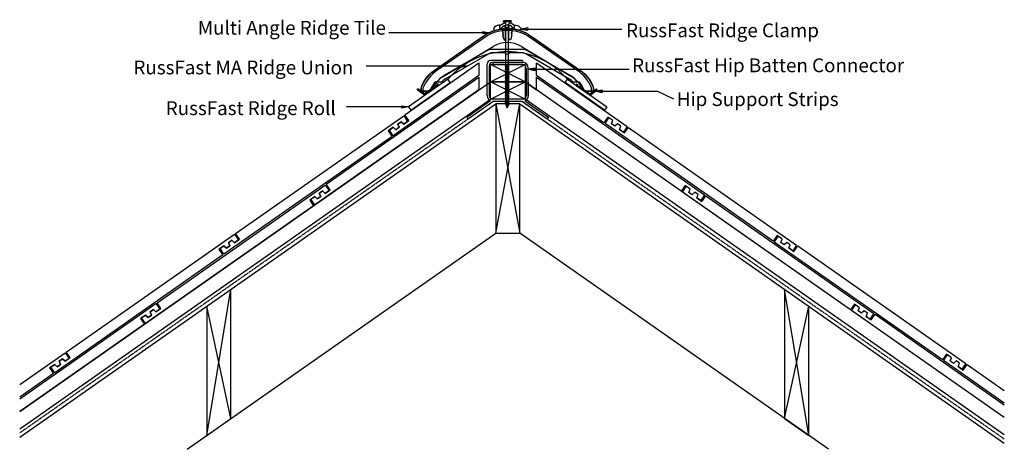
# Model space of a CAD drawing. Units: millimetres. Extents: x 45394 to 46823, y -20718 to -20094.
import ezdxf

# ---------------------------------------------------------------- set-up
doc = ezdxf.new("R2010")
doc.units = ezdxf.units.MM
doc.linetypes.add('DASHED', pattern=[0.75, 0.5, -0.25])
for name, color, linetype in [('Annotation Text', 3, 'Continuous'), ('Batten', 1, 'Continuous'), ('Batten Connector', 7, 'Continuous'), ('Hip Strip', 6, 'Continuous'), ('RussFast Ridge Clamp', 7, 'Continuous'), ('RussFast Roll', 30, 'Continuous'), ('RussFast Union', 253, 'Continuous'), ('Screw', 7, 'Continuous'), ('Structural', 12, 'Continuous'), ('Tile', 2, 'Continuous'), ('Underlay', 4, 'DASHED')]:
    doc.layers.add(name, color=color, linetype=linetype)
doc.styles.get("Standard").update_dxf_attribs({"font": 'arial.ttf'})

# ---------------------------------------------------------------- blocks, each defined once
blk = doc.blocks.new('_CLOSED')
at = {"color": 0, "linetype": 'ByBlock'}
for p, q in [((-1, 0.17), (0, 0)), ((-1, 0.17), (-1, -0.17)), ((0, 0), (-1, -0.17)), ((0, 0), (-1, 0))]:
    blk.add_line(p, q, dxfattribs=at)

msp = doc.modelspace()

# ---------------------------------------------------------------- linework, layer by layer
at = {"layer": 'Annotation Text', "extrusion": (0, 0, -1)}
for points in [[(-46131.6, -20107.6), (-46211.6, -20107.6), (-46267.8, -20107.6)], [(-46065.9, -20112.8), (-45985.9, -20112.8), (-45929.7, -20112.8)], [(-46033.3, -20161.5), (-45953.3, -20161.5), (-45897, -20161.5)], [(-46142.1, -20165.8), (-46222.1, -20165.8), (-46278.4, -20165.8)], [(-46239.5, -20197.9), (-46319.5, -20197.9), (-46342.8, -20208.9)], [(-45948.2, -20220.6), (-45868.2, -20220.6), (-45868.2, -20220.6)]]:
    msp.add_lwpolyline(points, dxfattribs=at)
at = {"layer": 'Batten'}
for p, q in [((46077.4, -20184.1), (46127.4, -20159.1)), ((46127.4, -20184.1), (46077.4, -20159.1)), ((45393.8, -20662.8), (46077.4, -20184.1)), ((46077.4, -20209.1), (46127.4, -20184.1)), ((46127.4, -20209.1), (46077.4, -20184.1)), ((46823.1, -20671.3), (46127.4, -20184.1)), ((46127.4, -20184.1), (46144.2, -20195.9)), ((45393.8, -20687.8), (46077.4, -20209.1)), ((46823.1, -20696.3), (46127.4, -20209.1))]:
    msp.add_line(p, q, dxfattribs=at)
for points in [[(46077.4, -20159.1), (46127.4, -20159.1), (46127.4, -20184.1), (46077.4, -20184.1)], [(46077.4, -20184.1), (46127.4, -20184.1), (46127.4, -20209.1), (46077.4, -20209.1)]]:
    msp.add_lwpolyline(points, close=True, dxfattribs=at)
at = {"layer": 'Batten Connector'}
for p, q in [((46123.8, -20153.1), (46077.3, -20153.1)), ((46123.8, -20153.1), (46123.8, -20156.1)), ((46072.3, -20204.1), (46072.3, -20158.1)), ((46075.3, -20161.1), (46075.3, -20204.1)), ((46123.8, -20156.1), (46080.3, -20156.1)), ((46080.6, -20156.1), (46080.6, -20159.1)), ((46080.6, -20156.1), (46124.1, -20156.1)), ((46080.6, -20159.1), (46124.1, -20159.1)), ((46129.1, -20164.1), (46129.5, -20204.1)), ((46132.5, -20204.1), (46132.1, -20164.1)), ((46124.5, -20209.1), (46080.3, -20209.1)), ((46077.4, -20211.6), (46042.9, -20235.8)), ((46081.9, -20212.1), (46045.1, -20237.9)), ((46081.9, -20212.1), (46122.8, -20212.1)), ((46122.8, -20212.1), (46159.7, -20237.9)), ((46127.3, -20211.6), (46161.8, -20235.8)), ((46042.9, -20235.8), (46045.1, -20237.9)), ((46161.8, -20235.8), (46159.7, -20237.9))]:
    msp.add_line(p, q, dxfattribs=at)
for centre, radius, start, end in [((46077.3, -20158.1), 5, 90, 180), ((46080.3, -20161.1), 5, 90, 180), ((46124.1, -20164.1), 8, 0, 90), ((46124.1, -20164.1), 5, 0, 90), ((46080.3, -20204.1), 8, 180, 249.2739), ((46080.3, -20204.1), 5, 180, 270), ((46124.5, -20204.1), 5, 270, 0), ((46124.5, -20204.1), 8, 290.7261, 0)]:
    msp.add_arc(centre, radius, start, end, dxfattribs=at)
at = {"layer": 'Hip Strip'}
for p, q in [((45970.6, -20195.9), (45971.7, -20194.4)), ((45981.2, -20203.5), (45970.6, -20195.9)), ((45981.3, -20201.5), (45971.7, -20194.4)), ((46001.2, -20189.4), (45981.2, -20203.5)), ((45999.5, -20188.8), (45981.3, -20201.5)), ((46000.6, -20187.2), (45999.3, -20188.2)), ((45999.3, -20188.2), (45999.5, -20188.8)), ((46000.6, -20187.2), (46001.2, -20189.4)), ((46202.3, -20187.2), (46201.7, -20189.4)), ((46201.7, -20189.4), (46221.7, -20203.5)), ((46202.3, -20187.2), (46203.6, -20188.2)), ((46203.6, -20188.2), (46203.4, -20188.8)), ((46203.4, -20188.8), (46221.5, -20201.5)), ((46221.5, -20201.5), (46231.1, -20194.4)), ((46221.7, -20203.5), (46232.2, -20195.9)), ((46232.2, -20195.9), (46231.1, -20194.4))]:
    msp.add_line(p, q, dxfattribs=at)
at = {"layer": 'RussFast Ridge Clamp'}
for p, q in [((46090.9, -20102.3), (46099.3, -20097.1)), ((46100.3, -20096.8), (46101.9, -20096.8)), ((46102.8, -20096.8), (46101.2, -20096.8)), ((46112.2, -20102.3), (46103.8, -20097.1))]:
    msp.add_line(p, q, dxfattribs=at)
for points in [[(46082.3, -20109.1, 0.182563), (46083.7, -20109.3), (46090.9, -20107.7, 0.032319), (46090.9, -20102.3), (46090.5, -20102, 0.220129), (46088.9, -20101.7, 0.192162), (46081.9, -20106.4, 0.386039)], [(46120.8, -20109.1, -0.182563), (46119.4, -20109.3), (46112.2, -20107.7, -0.032319), (46112.2, -20102.3), (46112.6, -20102, -0.220129), (46114.2, -20101.7, -0.192162), (46121.2, -20106.4, -0.386039)]]:
    msp.add_lwpolyline(points, format="xyb", close=True, dxfattribs=at)
for points in [[(46090.9, -20107.7), (46093.7, -20105.4, -0.248961), (46101.6, -20101.5)], [(46112.2, -20107.7), (46109.4, -20105.4, 0.248961), (46101.6, -20101.5)]]:
    msp.add_lwpolyline(points, format="xyb", dxfattribs=at)
for points in [[(46093.7, -20105.4), (46094.9, -20106.5), (46095.5, -20106.5), (46095.5, -20108.5), (46095.5, -20108.5), (46095.5, -20110.2), (46094.4, -20110.5), (46095.7, -20112.8), (46095.7, -20113.5), (46094.7, -20113.6), (46095.5, -20116.1), (46095.5, -20116.8), (46094.7, -20116.8), (46097, -20123.4), (46099, -20123.4), (46099, -20105.1), (46104.1, -20105.1)], [(46099, -20105.1), (46098.7, -20105.1), (46098.7, -20101.9)], [(46109.4, -20105.4), (46108.2, -20106.5), (46107.6, -20106.5), (46107.6, -20108.5), (46107.6, -20108.5), (46107.6, -20110.2), (46108.7, -20110.5), (46107.4, -20112.8), (46107.4, -20113.5), (46108.4, -20113.6), (46107.6, -20116.1), (46107.6, -20116.8), (46108.4, -20116.8), (46106.1, -20123.4), (46104.1, -20123.4), (46104.1, -20105.1), (46101.7, -20105.1)], [(46104.1, -20105.1), (46104.4, -20105.1), (46104.4, -20101.9)]]:
    msp.add_lwpolyline(points, dxfattribs=at)
for centre, start, end in [((46100.3, -20098.8), 90, 121.8739), ((46102.8, -20098.8), 58.1261, 90)]:
    msp.add_arc(centre, 2, start, end, dxfattribs=at)
at = {"layer": 'RussFast Roll'}
for p, q in [((46015.5, -20180.4), (45958.2, -20220.6)), ((46018.9, -20185.1), (46015.5, -20180.4)), ((46185.4, -20185.1), (46188.8, -20180.4)), ((46188.8, -20180.4), (46246.1, -20220.6)), ((45961.5, -20225.3), (46018.9, -20185.1)), ((46242.8, -20225.3), (46185.4, -20185.1)), ((45958.2, -20220.6), (45961.5, -20225.3)), ((46246.1, -20220.6), (46242.8, -20225.3))]:
    msp.add_line(p, q, dxfattribs=at)
msp.add_arc((46102.3, -20254.2), 113.8, 40.4103, 139.5897, dxfattribs=at)
at = {"layer": 'RussFast Union'}
msp.add_lwpolyline([(45999.1, -20165.1), (46071, -20115.1, -0.1001), (46094.5, -20107.5), (46094.6, -20108.1, -0.056626), (46108.5, -20108.1), (46108.6, -20107.5, -0.1001), (46132.1, -20115.1), (46204.1, -20165.1, -0.159029), (46226.6, -20193.1), (46226.6, -20198.1), (46217, -20198.1, -0.294029), (46213.2, -20195.6, 0.07197), (46206.6, -20184.6), (46197.1, -20184.6, 0.073221), (46191.2, -20179.6), (46128.5, -20143.4, 0.131652), (46123.6, -20142.1), (46104.8, -20142.1, -0.700494), (46098.3, -20142.1), (46079.5, -20142.1, 0.131652), (46074.6, -20143.4), (46011.9, -20179.6, 0.073221), (46006.1, -20184.6), (45996.6, -20184.6, 0.07197), (45989.9, -20195.6, -0.294029), (45986.1, -20198.1), (45976.6, -20198.1), (45976.6, -20193.1, -0.159029)], format="xyb", close=True, dxfattribs=at)
for points in [[(46224.1, -20198.1), (46224.1, -20193.5, 0.156939), (46202.7, -20167.1), (46130.9, -20117.3, 0.129376), (46101.6, -20109.6, 0.129376), (46072.2, -20117.3), (46000.4, -20167.1, 0.156939), (45979.1, -20193.5), (45979.1, -20198.1)], [(46204.1, -20184.6, 0.077177), (46193.8, -20175.3), (46131, -20139, 0.131652), (46123.6, -20137.1), (46079.5, -20137.1, 0.131652), (46072.1, -20139), (46009.3, -20175.3, 0.077177), (45999.1, -20184.6)]]:
    msp.add_lwpolyline(points, format="xyb", dxfattribs=at)
at = {"layer": 'Screw'}
for p, q in [((46107.1, -20095.8), (46096.1, -20095.8)), ((46096.1, -20096.8), (46096.1, -20095.8)), ((46107.1, -20095.8), (46107.1, -20096.8)), ((46107.1, -20096.8), (46096.1, -20096.8)), ((46096.1, -20096.8), (46099.6, -20100.3)), ((46099.6, -20161.1), (46099.6, -20100.3)), ((46107.1, -20096.8), (46103.5, -20100.3)), ((46103.5, -20161.1), (46103.5, -20100.3)), ((46099.6, -20161.1), (46098.6, -20161.3)), ((46104.5, -20162.5), (46098.6, -20161.3)), ((46099.6, -20161.9), (46098.6, -20161.3)), ((46099.6, -20163.4), (46098.6, -20163.6)), ((46104.5, -20164.7), (46098.6, -20163.6)), ((46099.6, -20164.2), (46098.6, -20163.6)), ((46099.6, -20165.7), (46098.6, -20165.9)), ((46104.5, -20167), (46098.6, -20165.9)), ((46099.6, -20166.4), (46098.6, -20165.9)), ((46103.5, -20161.9), (46099.6, -20161.1)), ((46103.5, -20162.6), (46099.6, -20161.9)), ((46099.6, -20163.4), (46099.6, -20161.9)), ((46103.5, -20164.2), (46099.6, -20163.4)), ((46103.5, -20164.9), (46099.6, -20164.2)), ((46099.6, -20165.7), (46099.6, -20164.2)), ((46103.5, -20166.4), (46099.6, -20165.7)), ((46103.5, -20167.2), (46099.6, -20166.4)), ((46099.6, -20168), (46099.6, -20166.4)), ((46103.5, -20161.9), (46103.5, -20160.4)), ((46104.5, -20162.5), (46103.5, -20161.9)), ((46104.5, -20162.5), (46103.5, -20162.6)), ((46103.5, -20164.2), (46103.5, -20162.6)), ((46104.5, -20164.7), (46103.5, -20164.2)), ((46104.5, -20164.7), (46103.5, -20164.9)), ((46103.5, -20166.4), (46103.5, -20164.9)), ((46104.5, -20167), (46103.5, -20166.4)), ((46104.5, -20167), (46103.5, -20167.2)), ((46103.5, -20168.7), (46103.5, -20167.2)), ((46099.6, -20168), (46098.6, -20168.1)), ((46104.5, -20169.3), (46098.6, -20168.1)), ((46099.6, -20168.7), (46098.6, -20168.1)), ((46099.6, -20170.2), (46098.6, -20170.4)), ((46104.5, -20171.6), (46098.6, -20170.4)), ((46099.6, -20171), (46098.6, -20170.4)), ((46099.6, -20172.5), (46098.6, -20172.7)), ((46104.5, -20173.8), (46098.6, -20172.7)), ((46099.6, -20173.3), (46098.6, -20172.7)), ((46099.6, -20174.8), (46098.6, -20175)), ((46104.5, -20176.1), (46098.6, -20175)), ((46099.6, -20175.6), (46098.6, -20175)), ((46099.6, -20177.1), (46098.6, -20177.3)), ((46104.5, -20178.4), (46098.6, -20177.3)), ((46099.6, -20177.8), (46098.6, -20177.3)), ((46099.6, -20179.3), (46098.6, -20179.5)), ((46104.5, -20180.7), (46098.6, -20179.5)), ((46099.6, -20180.1), (46098.6, -20179.5)), ((46099.6, -20181.6), (46098.6, -20181.8)), ((46104.5, -20183), (46098.6, -20181.8)), ((46099.6, -20182.4), (46098.6, -20181.8)), ((46103.5, -20168.7), (46099.6, -20168)), ((46103.5, -20169.5), (46099.6, -20168.7)), ((46099.6, -20170.2), (46099.6, -20168.7)), ((46103.5, -20171), (46099.6, -20170.2)), ((46099.6, -20172.5), (46099.6, -20171)), ((46103.5, -20171.8), (46099.6, -20171)), ((46103.5, -20173.3), (46099.6, -20172.5)), ((46103.5, -20174), (46099.6, -20173.3)), ((46099.6, -20174.8), (46099.6, -20173.3)), ((46103.5, -20175.6), (46099.6, -20174.8)), ((46103.5, -20176.3), (46099.6, -20175.6)), ((46099.6, -20177.1), (46099.6, -20175.6)), ((46103.5, -20177.8), (46099.6, -20177.1)), ((46099.6, -20179.3), (46099.6, -20177.8)), ((46103.5, -20178.6), (46099.6, -20177.8)), ((46103.5, -20180.1), (46099.6, -20179.3)), ((46103.5, -20180.9), (46099.6, -20180.1)), ((46099.6, -20181.6), (46099.6, -20180.1)), ((46103.5, -20182.4), (46099.6, -20181.6)), ((46104.5, -20169.3), (46103.5, -20168.7)), ((46104.5, -20169.3), (46103.5, -20169.5)), ((46103.5, -20171), (46103.5, -20169.5)), ((46104.5, -20171.6), (46103.5, -20171)), ((46104.5, -20171.6), (46103.5, -20171.8)), ((46103.5, -20173.3), (46103.5, -20171.8)), ((46104.5, -20173.8), (46103.5, -20173.3)), ((46104.5, -20173.8), (46103.5, -20174)), ((46103.5, -20175.6), (46103.5, -20174)), ((46104.5, -20176.1), (46103.5, -20175.6)), ((46104.5, -20176.1), (46103.5, -20176.3)), ((46103.5, -20177.8), (46103.5, -20176.3)), ((46104.5, -20178.4), (46103.5, -20177.8)), ((46104.5, -20178.4), (46103.5, -20178.6)), ((46103.5, -20180.1), (46103.5, -20178.6)), ((46104.5, -20180.7), (46103.5, -20180.1)), ((46104.5, -20180.7), (46103.5, -20180.9)), ((46103.5, -20182.4), (46103.5, -20180.9)), ((46099.6, -20183.9), (46098.6, -20184.1)), ((46104.5, -20185.2), (46098.6, -20184.1)), ((46099.6, -20184.7), (46098.6, -20184.1)), ((46099.6, -20186.2), (46098.6, -20186.4)), ((46104.5, -20187.5), (46098.6, -20186.4)), ((46099.6, -20186.9), (46098.6, -20186.4)), ((46099.6, -20188.5), (46098.6, -20188.7)), ((46104.5, -20189.8), (46098.6, -20188.7)), ((46099.6, -20189.2), (46098.6, -20188.7)), ((46099.6, -20190.7), (46098.6, -20190.9)), ((46104.5, -20192.1), (46098.6, -20190.9)), ((46099.6, -20191.5), (46098.6, -20190.9)), ((46099.6, -20193), (46098.6, -20193.2)), ((46104.5, -20194.3), (46098.6, -20193.2)), ((46099.6, -20193.8), (46098.6, -20193.2)), ((46099.6, -20195.3), (46098.6, -20195.5)), ((46104.5, -20196.6), (46098.6, -20195.5)), ((46099.6, -20196.1), (46098.6, -20195.5)), ((46103.5, -20183.1), (46099.6, -20182.4)), ((46099.6, -20183.9), (46099.6, -20182.4)), ((46103.5, -20184.7), (46099.6, -20183.9)), ((46099.6, -20186.2), (46099.6, -20184.7)), ((46103.5, -20185.4), (46099.6, -20184.7)), ((46103.5, -20186.9), (46099.6, -20186.2)), ((46103.5, -20187.7), (46099.6, -20186.9)), ((46099.6, -20188.5), (46099.6, -20186.9)), ((46103.5, -20189.2), (46099.6, -20188.5)), ((46103.5, -20190), (46099.6, -20189.2)), ((46099.6, -20190.7), (46099.6, -20189.2)), ((46103.5, -20191.5), (46099.6, -20190.7)), ((46099.6, -20193), (46099.6, -20191.5)), ((46103.5, -20192.3), (46099.6, -20191.5)), ((46103.5, -20193.8), (46099.6, -20193)), ((46103.5, -20194.5), (46099.6, -20193.8)), ((46099.6, -20195.3), (46099.6, -20193.8)), ((46103.5, -20196.1), (46099.6, -20195.3)), ((46103.5, -20196.8), (46099.6, -20196.1)), ((46099.6, -20197.6), (46099.6, -20196.1)), ((46104.5, -20183), (46103.5, -20182.4)), ((46104.5, -20183), (46103.5, -20183.1)), ((46103.5, -20184.7), (46103.5, -20183.1)), ((46104.5, -20185.2), (46103.5, -20184.7)), ((46104.5, -20185.2), (46103.5, -20185.4)), ((46103.5, -20186.9), (46103.5, -20185.4)), ((46104.5, -20187.5), (46103.5, -20186.9)), ((46104.5, -20187.5), (46103.5, -20187.7)), ((46103.5, -20189.2), (46103.5, -20187.7)), ((46104.5, -20189.8), (46103.5, -20189.2)), ((46104.5, -20189.8), (46103.5, -20190)), ((46103.5, -20191.5), (46103.5, -20190)), ((46104.5, -20192.1), (46103.5, -20191.5)), ((46104.5, -20192.1), (46103.5, -20192.3)), ((46103.5, -20193.8), (46103.5, -20192.3)), ((46104.5, -20194.3), (46103.5, -20193.8)), ((46104.5, -20194.3), (46103.5, -20194.5)), ((46103.5, -20196.1), (46103.5, -20194.5)), ((46104.5, -20196.6), (46103.5, -20196.1)), ((46099.6, -20197.6), (46098.6, -20197.8)), ((46104.5, -20198.9), (46098.6, -20197.8)), ((46099.6, -20198.3), (46098.6, -20197.8)), ((46099.6, -20199.8), (46098.6, -20200)), ((46104.5, -20201.2), (46098.6, -20200)), ((46099.6, -20200.6), (46098.6, -20200)), ((46099.6, -20202.1), (46098.6, -20202.3)), ((46104.5, -20203.5), (46098.6, -20202.3)), ((46099.6, -20202.9), (46098.6, -20202.3)), ((46099.6, -20204.4), (46098.6, -20204.6)), ((46104.5, -20205.7), (46098.6, -20204.6)), ((46099.6, -20205.2), (46098.6, -20204.6)), ((46099.6, -20206.7), (46098.6, -20206.9)), ((46104.5, -20208), (46098.6, -20206.9)), ((46099.6, -20207.4), (46098.6, -20206.9)), ((46099.6, -20209), (46098.6, -20209.2)), ((46104.5, -20210.3), (46098.6, -20209.2)), ((46099.6, -20209.7), (46098.6, -20209.2)), ((46103.5, -20198.3), (46099.6, -20197.6)), ((46099.6, -20199.8), (46099.6, -20198.3)), ((46103.5, -20199.1), (46099.6, -20198.3)), ((46103.5, -20200.6), (46099.6, -20199.8)), ((46103.5, -20201.4), (46099.6, -20200.6)), ((46099.6, -20202.1), (46099.6, -20200.6)), ((46103.5, -20202.9), (46099.6, -20202.1)), ((46103.5, -20203.6), (46099.6, -20202.9)), ((46099.6, -20204.4), (46099.6, -20202.9)), ((46103.5, -20205.2), (46099.6, -20204.4)), ((46099.6, -20206.7), (46099.6, -20205.2)), ((46103.5, -20205.9), (46099.6, -20205.2)), ((46103.5, -20207.4), (46099.6, -20206.7)), ((46103.5, -20208.2), (46099.6, -20207.4)), ((46099.6, -20209), (46099.6, -20207.4)), ((46103.5, -20209.7), (46099.6, -20209)), ((46103.5, -20210.5), (46099.6, -20209.7)), ((46099.6, -20211.2), (46099.6, -20209.7)), ((46104.5, -20196.6), (46103.5, -20196.8)), ((46103.5, -20198.3), (46103.5, -20196.8)), ((46104.5, -20198.9), (46103.5, -20198.3)), ((46104.5, -20198.9), (46103.5, -20199.1)), ((46103.5, -20200.6), (46103.5, -20199.1)), ((46104.5, -20201.2), (46103.5, -20200.6)), ((46104.5, -20201.2), (46103.5, -20201.4)), ((46103.5, -20202.9), (46103.5, -20201.4)), ((46104.5, -20203.5), (46103.5, -20202.9)), ((46104.5, -20203.5), (46103.5, -20203.6)), ((46103.5, -20205.2), (46103.5, -20203.6)), ((46104.5, -20205.7), (46103.5, -20205.2)), ((46104.5, -20205.7), (46103.5, -20205.9)), ((46103.5, -20207.4), (46103.5, -20205.9)), ((46104.5, -20208), (46103.5, -20207.4)), ((46104.5, -20208), (46103.5, -20208.2)), ((46103.5, -20209.7), (46103.5, -20208.2)), ((46104.5, -20210.3), (46103.5, -20209.7)), ((46104.5, -20210.3), (46103.5, -20210.5)), ((46103.5, -20212), (46103.5, -20210.5)), ((46099.6, -20211.2), (46098.6, -20211.4)), ((46104.5, -20212.6), (46098.6, -20211.4)), ((46099.6, -20212), (46098.6, -20211.4)), ((46099.6, -20213.5), (46098.6, -20213.7)), ((46104.5, -20214.8), (46098.6, -20213.7)), ((46099.6, -20214.3), (46098.6, -20213.7)), ((46099.6, -20215.8), (46098.6, -20216)), ((46104.5, -20217.1), (46098.6, -20216)), ((46099.6, -20216.6), (46098.6, -20216)), ((46103.5, -20212), (46099.6, -20211.2)), ((46099.6, -20213.9), (46099.6, -20212)), ((46103.5, -20212.8), (46099.6, -20212)), ((46103.5, -20214.3), (46099.6, -20213.5)), ((46103.5, -20215), (46099.6, -20214.3)), ((46099.6, -20215.8), (46099.6, -20214.3)), ((46103.5, -20216.6), (46099.6, -20215.8)), ((46099.6, -20216.2), (46099.6, -20216.1)), ((46103.5, -20217.3), (46099.6, -20216.6)), ((46100.3, -20218.4), (46099.7, -20216.6)), ((46100.7, -20218.3), (46099.7, -20218.5)), ((46103.1, -20219.1), (46099.7, -20218.5)), ((46100.7, -20219), (46099.7, -20218.5)), ((46101.6, -20222.5), (46100.5, -20218.9)), ((46102.1, -20218.6), (46100.7, -20218.3)), ((46102.1, -20219.3), (46100.7, -20219)), ((46102.6, -20219.2), (46101.6, -20222.5)), ((46103.1, -20219.1), (46102.1, -20218.6)), ((46103.1, -20219.1), (46102.1, -20219.3)), ((46103.2, -20217.2), (46102.7, -20218.9)), ((46103.5, -20216.1), (46103.4, -20216.5)), ((46104.5, -20212.6), (46103.5, -20212)), ((46104.5, -20212.6), (46103.5, -20212.8)), ((46103.5, -20214.3), (46103.5, -20212.8)), ((46104.5, -20214.8), (46103.5, -20214.3)), ((46104.5, -20214.8), (46103.5, -20215)), ((46103.5, -20216.1), (46103.5, -20215)), ((46104.5, -20217.1), (46103.5, -20216.6)), ((46104.5, -20217.1), (46103.5, -20217.3))]:
    msp.add_line(p, q, dxfattribs=at)
at = {"layer": 'Structural'}
for p, q in [((45393.8, -20700.1), (46084.8, -20216.2)), ((46084.8, -20403.9), (46119.9, -20216.2)), ((46084.8, -20216.2), (46119.9, -20403.9)), ((46119.9, -20216.2), (46823.1, -20708.6)), ((45636.9, -20717.5), (46084.8, -20403.9)), ((46567.8, -20717.5), (46119.9, -20403.9)), ((45665.4, -20697.6), (45700.5, -20485.3)), ((46539.3, -20697.6), (46504.2, -20485.3)), ((45700.5, -20673), (45665.4, -20509.9)), ((46504.2, -20673), (46539.3, -20509.9))]:
    msp.add_line(p, q, dxfattribs=at)
msp.add_lwpolyline([(46084.8, -20403.9), (46119.9, -20403.9), (46119.9, -20216.2), (46084.8, -20216.2)], close=True, dxfattribs=at)
for points in [[(45665.4, -20509.9), (45665.4, -20697.6), (45700.5, -20673), (45700.5, -20485.3)], [(46504.2, -20485.3), (46504.2, -20673), (46539.3, -20697.6), (46539.3, -20509.9)]]:
    msp.add_lwpolyline(points, dxfattribs=at)
at = {"layer": 'Tile'}
for p, q in [((45952.9, -20232.2), (46060.5, -20156.8)), ((46060.5, -20156.8), (46060.5, -20175.1)), ((46144.2, -20156.8), (46275.8, -20249)), ((46144.2, -20175.1), (46144.2, -20156.8)), ((45838.9, -20332.8), (46060.5, -20177.6)), ((46060.5, -20175.1), (45936.1, -20262.3)), ((46060.5, -20177.6), (46060.5, -20195.9)), ((46241.8, -20243.5), (46144.2, -20175.1)), ((46144.2, -20177.6), (46388.1, -20348.4)), ((46144.2, -20195.9), (46144.2, -20177.6)), ((46060.5, -20195.9), (45822.2, -20362.8)), ((46354.1, -20342.9), (46144.2, -20195.9)), ((45707.1, -20404.3), (45951.2, -20233.4)), ((45951.2, -20233.4), (45957, -20241.5)), ((45958.6, -20240.4), (45952.9, -20232.2)), ((46247.6, -20235.3), (46241.8, -20243.5)), ((46243.5, -20244.7), (46249.2, -20236.5)), ((46255, -20240.5), (46247.6, -20235.3)), ((46255, -20240.5), (46247.6, -20235.3)), ((45936.1, -20250.1), (45928.7, -20255.2)), ((45930.4, -20254.1), (45936.1, -20250.1)), ((45936.1, -20250.1), (45939.8, -20253.6)), ((45939.8, -20253.6), (45936.1, -20250.1)), ((45939.8, -20253.6), (45944.7, -20250.1)), ((45944.7, -20250.1), (45939.8, -20253.6)), ((45942.6, -20245.5), (45947.6, -20242)), ((45947.6, -20242), (45942.6, -20245.5)), ((45944.7, -20250.1), (45942.6, -20245.5)), ((45942.6, -20245.5), (45944.7, -20250.1)), ((45947.6, -20242), (45951.2, -20245.6)), ((45951.2, -20245.6), (45947.6, -20242)), ((45951.2, -20245.6), (45958.6, -20240.4)), ((45957, -20241.5), (45951.2, -20245.6)), ((46487.6, -20415.6), (46243.5, -20244.7)), ((46252.9, -20245.2), (46255, -20240.5)), ((46252.9, -20245.2), (46255, -20240.5)), ((46257.8, -20248.6), (46252.9, -20245.2)), ((46257.8, -20248.6), (46252.9, -20245.2)), ((46261.5, -20245.1), (46257.8, -20248.6)), ((46261.5, -20245.1), (46257.8, -20248.6)), ((46266.4, -20248.5), (46261.5, -20245.1)), ((46266.4, -20248.5), (46261.5, -20245.1)), ((46264.4, -20253.2), (46266.4, -20248.5)), ((46264.4, -20253.2), (46266.4, -20248.5)), ((46270.1, -20257.2), (46264.4, -20253.2)), ((46264.4, -20253.2), (46271.7, -20258.4)), ((46275.8, -20249), (46270.1, -20257.2)), ((46271.7, -20258.4), (46277.5, -20250.2)), ((46277.5, -20250.2), (46521.6, -20421.1)), ((45934.4, -20263.4), (45690.3, -20434.3)), ((45928.7, -20255.2), (45934.4, -20263.4)), ((45936.1, -20262.3), (45930.4, -20254.1)), ((45593.2, -20504.8), (45837.3, -20333.9)), ((45837.3, -20333.9), (45843, -20342.1)), ((45844.7, -20340.9), (45838.9, -20332.8)), ((46359.9, -20334.7), (46354.1, -20342.9)), ((46355.8, -20344.1), (46361.5, -20335.9)), ((46367.2, -20339.9), (46359.9, -20334.7)), ((46367.2, -20339.9), (46359.9, -20334.7)), ((45822.1, -20350.6), (45814.8, -20355.8)), ((45816.4, -20354.6), (45822.1, -20350.6)), ((45822.1, -20350.6), (45825.8, -20354.1)), ((45825.8, -20354.1), (45822.1, -20350.6)), ((45825.8, -20354.1), (45830.8, -20350.7)), ((45830.8, -20350.7), (45825.8, -20354.1)), ((45828.7, -20346), (45833.6, -20342.6)), ((45833.6, -20342.6), (45828.7, -20346)), ((45830.8, -20350.7), (45828.7, -20346)), ((45828.7, -20346), (45830.8, -20350.7)), ((45833.6, -20342.6), (45837.3, -20346.1)), ((45837.3, -20346.1), (45833.6, -20342.6)), ((45837.3, -20346.1), (45844.7, -20340.9)), ((45843, -20342.1), (45837.3, -20346.1)), ((46599.9, -20515), (46355.8, -20344.1)), ((46365.2, -20344.6), (46367.2, -20339.9)), ((46365.2, -20344.6), (46367.2, -20339.9)), ((46370.1, -20348), (46365.2, -20344.6)), ((46370.1, -20348), (46365.2, -20344.6)), ((46373.8, -20344.5), (46370.1, -20348)), ((46373.8, -20344.5), (46370.1, -20348)), ((46378.7, -20347.9), (46373.8, -20344.5)), ((46378.7, -20347.9), (46373.8, -20344.5)), ((46376.7, -20352.6), (46378.7, -20347.9)), ((46376.7, -20352.6), (46378.7, -20347.9)), ((46382.4, -20356.6), (46376.7, -20352.6)), ((46376.7, -20352.6), (46384, -20357.8)), ((46388.1, -20348.4), (46382.4, -20356.6)), ((46384, -20357.8), (46389.8, -20349.6)), ((46389.8, -20349.6), (46633.9, -20520.5)), ((45820.5, -20364), (45576.4, -20534.9)), ((45814.8, -20355.8), (45820.5, -20364)), ((45822.2, -20362.8), (45816.4, -20354.6)), ((45461.4, -20576.4), (45705.5, -20405.4)), ((45705.5, -20405.4), (45711.2, -20413.6)), ((45712.9, -20412.5), (45707.1, -20404.3)), ((46493.3, -20407.4), (46487.6, -20415.6)), ((46489.2, -20416.7), (46495, -20408.6)), ((46500.7, -20412.6), (46493.3, -20407.4)), ((46500.7, -20412.6), (46493.3, -20407.4)), ((45690.3, -20422.1), (45683, -20427.3)), ((45684.6, -20426.2), (45690.3, -20422.1)), ((45690.3, -20422.1), (45694, -20425.7)), ((45694, -20425.7), (45690.3, -20422.1)), ((45694, -20425.7), (45698.9, -20422.2)), ((45698.9, -20422.2), (45694, -20425.7)), ((45696.9, -20417.6), (45701.8, -20414.1)), ((45701.8, -20414.1), (45696.9, -20417.6)), ((45698.9, -20422.2), (45696.9, -20417.6)), ((45696.9, -20417.6), (45698.9, -20422.2)), ((45701.8, -20414.1), (45705.5, -20417.6)), ((45705.5, -20417.6), (45701.8, -20414.1)), ((45705.5, -20417.6), (45712.9, -20412.5)), ((45711.2, -20413.6), (45705.5, -20417.6)), ((46733.3, -20587.7), (46489.2, -20416.7)), ((46498.6, -20417.2), (46500.7, -20412.6)), ((46498.6, -20417.2), (46500.7, -20412.6)), ((46503.6, -20420.7), (46498.6, -20417.2)), ((46503.6, -20420.7), (46498.6, -20417.2)), ((46507.3, -20417.2), (46503.6, -20420.7)), ((46507.3, -20417.2), (46503.6, -20420.7)), ((46512.2, -20420.6), (46507.3, -20417.2)), ((46512.2, -20420.6), (46507.3, -20417.2)), ((46510.1, -20425.3), (46512.2, -20420.6)), ((46510.1, -20425.3), (46512.2, -20420.6)), ((46521.6, -20421.1), (46515.9, -20429.3)), ((46517.5, -20430.4), (46523.2, -20422.2)), ((46523.2, -20422.2), (46767.3, -20593.2)), ((45688.7, -20435.5), (45444.6, -20606.4)), ((45683, -20427.3), (45688.7, -20435.5)), ((45690.3, -20434.3), (45684.6, -20426.2)), ((46515.9, -20429.3), (46510.1, -20425.3)), ((46510.1, -20425.3), (46517.5, -20430.4)), ((45393.8, -20644.4), (45591.6, -20506)), ((45591.6, -20506), (45597.3, -20514.2)), ((45598.9, -20513), (45593.2, -20504.8)), ((46605.6, -20506.8), (46599.9, -20515)), ((46601.5, -20516.1), (46607.3, -20508)), ((46613, -20512), (46605.6, -20506.8)), ((46613, -20512), (46605.6, -20506.8)), ((45576.4, -20522.7), (45569, -20527.8)), ((45570.7, -20526.7), (45576.4, -20522.7)), ((45576.4, -20522.7), (45580.1, -20526.2)), ((45580.1, -20526.2), (45576.4, -20522.7)), ((45580.1, -20526.2), (45585, -20522.8)), ((45585, -20522.8), (45580.1, -20526.2)), ((45583, -20518.1), (45587.9, -20514.7)), ((45587.9, -20514.7), (45583, -20518.1)), ((45585, -20522.8), (45583, -20518.1)), ((45583, -20518.1), (45585, -20522.8)), ((45587.9, -20514.7), (45591.6, -20518.2)), ((45591.6, -20518.2), (45587.9, -20514.7)), ((45591.6, -20518.2), (45598.9, -20513)), ((45597.3, -20514.2), (45591.6, -20518.2)), ((46823.1, -20671.3), (46601.5, -20516.1)), ((46610.9, -20516.6), (46613, -20512)), ((46610.9, -20516.6), (46613, -20512)), ((46615.9, -20520.1), (46610.9, -20516.6)), ((46615.9, -20520.1), (46610.9, -20516.6)), ((46619.5, -20516.6), (46615.9, -20520.1)), ((46619.5, -20516.6), (46615.9, -20520.1)), ((46624.5, -20520), (46619.5, -20516.6)), ((46624.5, -20520), (46619.5, -20516.6)), ((46622.4, -20524.7), (46624.5, -20520)), ((46622.4, -20524.7), (46624.5, -20520)), ((46628.1, -20528.7), (46622.4, -20524.7)), ((46622.4, -20524.7), (46629.8, -20529.8)), ((46633.9, -20520.5), (46628.1, -20528.7)), ((46629.8, -20529.8), (46635.5, -20521.6)), ((46635.5, -20521.6), (46823.1, -20653)), ((45574.8, -20536), (45393.8, -20662.8)), ((45569, -20527.8), (45574.8, -20536)), ((45576.4, -20534.9), (45570.7, -20526.7)), ((45393.8, -20623.7), (45459.7, -20577.5)), ((45459.7, -20577.5), (45465.5, -20585.7)), ((45467.1, -20584.5), (45461.4, -20576.4)), ((46739.1, -20579.5), (46733.3, -20587.7)), ((46735, -20588.8), (46740.7, -20580.6)), ((46746.4, -20584.6), (46739.1, -20579.5)), ((46746.4, -20584.6), (46739.1, -20579.5)), ((45444.6, -20594.2), (45437.2, -20599.4)), ((45438.9, -20598.2), (45444.6, -20594.2)), ((45444.6, -20594.2), (45448.3, -20597.7)), ((45448.3, -20597.7), (45444.6, -20594.2)), ((45448.3, -20597.7), (45453.2, -20594.3)), ((45453.2, -20594.3), (45448.3, -20597.7)), ((45451.1, -20589.6), (45456.1, -20586.2)), ((45456.1, -20586.2), (45451.1, -20589.6)), ((45453.2, -20594.3), (45451.1, -20589.6)), ((45451.1, -20589.6), (45453.2, -20594.3)), ((45456.1, -20586.2), (45459.7, -20589.7)), ((45459.7, -20589.7), (45456.1, -20586.2)), ((45459.7, -20589.7), (45467.1, -20584.5)), ((45465.5, -20585.7), (45459.7, -20589.7)), ((46823.1, -20650.5), (46735, -20588.8)), ((46744.4, -20589.3), (46746.4, -20584.6)), ((46744.4, -20589.3), (46746.4, -20584.6)), ((46749.3, -20592.8), (46744.4, -20589.3)), ((46749.3, -20592.8), (46744.4, -20589.3)), ((46753, -20589.2), (46749.3, -20592.8)), ((46753, -20589.2), (46749.3, -20592.8)), ((46757.9, -20592.7), (46753, -20589.2)), ((46757.9, -20592.7), (46753, -20589.2)), ((46755.9, -20597.3), (46757.9, -20592.7)), ((46755.9, -20597.3), (46757.9, -20592.7)), ((46767.3, -20593.2), (46761.6, -20601.4)), ((46763.2, -20602.5), (46769, -20594.3)), ((46769, -20594.3), (46823.1, -20632.2)), ((45443, -20607.6), (45393.8, -20642)), ((45437.2, -20599.4), (45443, -20607.6)), ((45444.6, -20606.4), (45438.9, -20598.2)), ((46761.6, -20601.4), (46755.9, -20597.3)), ((46755.9, -20597.3), (46763.2, -20602.5))]:
    msp.add_line(p, q, dxfattribs=at)
for points in [[(46067, -20118), (45991.9, -20170.6)], [(46211.2, -20170.6), (46135.9, -20118)], [(46008.5, -20176.3), (46080.9, -20132.8)], [(46122.1, -20132.8), (46194.6, -20176.3)], [(45976.4, -20192.2), (45976.4, -20197.2), (45988.1, -20197.2)], [(46215, -20197.2), (46226.7, -20197.2), (46226.7, -20192.2)]]:
    msp.add_lwpolyline(points, dxfattribs=at)
for points in [[(46008.5, -20176.4, 0.153189), (45992.6, -20194.4, -0.295433), (45988, -20197.3)], [(46194.5, -20176.4, -0.153189), (46210.4, -20194.3, 0.295433), (46215, -20197.3)]]:
    msp.add_lwpolyline(points, format="xyb", dxfattribs=at)
for centre, radius, start, end in [((46101.6, -20167.1), 60.1, 54.9977, 124.9916), ((46101.6, -20167.1), 40, 58.9966, 120.9925), ((46014.8, -20203.5), 40, 124.9969, 163.7567), ((46188.3, -20203.5), 40, 16.2375, 54.9973)]:
    msp.add_arc(centre, radius, start, end, dxfattribs=at)
at = {"layer": 'Underlay'}
for p, q in [((46081.9, -20212.1), (45393.8, -20693.9)), ((46081.9, -20212.1), (46122.8, -20212.1)), ((46122.8, -20212.1), (46823.1, -20702.5))]:
    msp.add_line(p, q, dxfattribs=at)

# ---------------------------------------------------------------- block references
at = {"layer": 'Annotation Text', "extrusion": (0, 0, -1), "yscale": 10, "zscale": 10}
for p, xscale in [((-46121.6, -20107.6), 10), ((-46075.9, -20112.8), -10), ((-46043.3, -20161.5), -10), ((-46132.1, -20165.8), 10), ((-46229.5, -20197.9), 10), ((-45958.2, -20220.6), -10)]:
    msp.add_blockref('_CLOSED', p, dxfattribs=dict(at, xscale=xscale))

# ---------------------------------------------------------------- texts
at = {"layer": 'Annotation Text'}
for s, p in [('Multi Angle Ridge Tile', (45652.4, -20115.7, -41159.2)), ('RussFast Ridge Clamp', (46274, -20119.4, -41159.2)), ('RussFast MA Ridge Union', (45559, -20173.3, -41159.2)), ('RussFast Hip Batten Connector', (46282.9, -20170.2, -41159.2)), ('Hip Support Strips', (46347.7, -20219.3, -41159.2)), ('RussFast Ridge Roll', (45605.9, -20232.4, -41159.2))]:
    msp.add_text(s, height=20, dxfattribs=at).set_placement(p)

doc.saveas('drawing.dxf')
